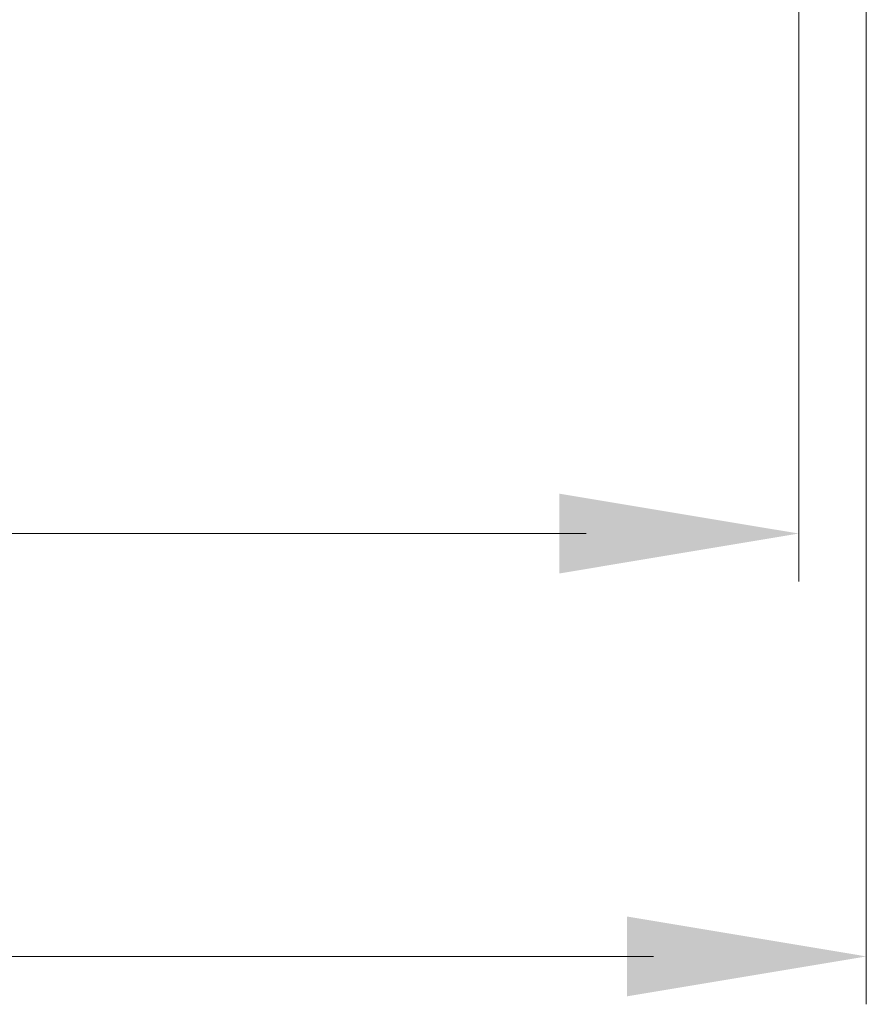
# Model space of a CAD drawing. Units: millimetres. Extents: x -2 to 1684, y 0 to 1599.
# Drawn here: x 1574 to 1684, y 837 to 966 of the extents above; entities that cross this region are included whole.
import ezdxf

# ---------------------------------------------------------------- set-up
doc = ezdxf.new("R2010")
doc.units = ezdxf.units.MM
for name, color, linetype, lineweight in [('Dimension', 7, 'Continuous', 15), ('Dimension @ 11.1111', 7, 'Continuous', 15), ('Dimension @ 12.5', 7, 'Continuous', 15)]:
    doc.layers.add(name, color=color, linetype=linetype, lineweight=lineweight)
doc.styles.add('titelhoek', font='arial.ttf')
doc.dimstyles.get("Standard").update_dxf_attribs({"dimtxt": 2.5, "dimasz": 2.5, "dimexe": 0.5, "dimexo": 0.5, "dimgap": 0.5, "dimtad": 1, "dimtxsty": 'titelhoek', "dimcen": 0, "dimadec": 0, "dimazin": 2, "dimtfac": 1, "dimtofl": 0, "dimtmove": 0, "dimatfit": 3, "dimfxl": 0, "dimtolj": 1, "dimtzin": 0, "dimarcsym": 0})

# ---------------------------------------------------------------- blocks, each defined once
blk = doc.blocks.new('*D51')
at = {"layer": 'Defpoints', "color": 0, "transparency": 16777216}
for p in [(1083.2, 1001.08), (1684.03, 1001.08), (1684.03, 843.74)]:
    blk.add_point(p, dxfattribs=at)
at = {"layer": 'Dimension', "color": 0, "linetype": 'ByBlock', "lineweight": -2, "transparency": 16777216}
for p, q in [((1083.2, 995.52), (1083.2, 838.19)), ((1684.03, 995.52), (1684.03, 838.19)), ((1110.98, 843.74), (1656.25, 843.74))]:
    blk.add_line(p, q, dxfattribs=at)
at = {"layer": 'Dimension', "color": 0, "transparency": 16777216}
for points in [[(1110.98, 848.37), (1110.98, 839.11), (1083.2, 843.74)], [(1656.25, 848.37), (1656.25, 839.11), (1684.03, 843.74)]]:
    blk.add_solid(points, dxfattribs=at)
at = {"layer": 'Dimension', "color": 0, "transparency": 16777216, "insert": (1383.61, 863.48), "char_height": 27.778, "attachment_point": 5, "style": 'titelhoek'}
blk.add_mtext('\\A1;600', dxfattribs=at)
blk = doc.blocks.new('*D52')
at = {"layer": 'Defpoints', "color": 0, "transparency": 16777216}
for p in [(1083.2, 1001.08), (1684.03, 1001.08), (1684.03, 843.74)]:
    blk.add_point(p, dxfattribs=at)
at = {"layer": 'Dimension', "color": 0, "linetype": 'ByBlock', "lineweight": -2, "transparency": 16777216}
for p, q in [((1083.2, 994.83), (1083.2, 837.49)), ((1684.03, 994.83), (1684.03, 837.49)), ((1114.45, 843.74), (1652.78, 843.74))]:
    blk.add_line(p, q, dxfattribs=at)
at = {"layer": 'Dimension', "color": 0, "transparency": 16777216}
for points in [[(1114.45, 848.95), (1114.45, 838.53), (1083.2, 843.74)], [(1652.78, 848.95), (1652.78, 838.53), (1684.03, 843.74)]]:
    blk.add_solid(points, dxfattribs=at)
at = {"layer": 'Dimension', "color": 0, "transparency": 16777216, "insert": (1383.61, 865.95), "char_height": 31.25, "attachment_point": 5, "style": 'titelhoek'}
blk.add_mtext('\\A1;600', dxfattribs=at)
blk = doc.blocks.new('*D54')
at = {"layer": 'Defpoints', "color": 0, "transparency": 16777216}
for p in [(1092.01, 1027.75), (1675.21, 990.23), (1675.21, 898.92)]:
    blk.add_point(p, dxfattribs=at)
at = {"layer": 'Dimension', "color": 0, "linetype": 'ByBlock', "lineweight": -2, "transparency": 16777216}
for p, q in [((1092.01, 1022.19), (1092.01, 893.36)), ((1675.21, 984.68), (1675.21, 893.36)), ((1119.79, 898.92), (1647.44, 898.92))]:
    blk.add_line(p, q, dxfattribs=at)
at = {"layer": 'Dimension', "color": 0, "transparency": 16777216}
for points in [[(1119.79, 903.54), (1119.79, 894.29), (1092.01, 898.92)], [(1647.44, 903.54), (1647.44, 894.29), (1675.21, 898.92)]]:
    blk.add_solid(points, dxfattribs=at)
at = {"layer": 'Dimension', "color": 0, "transparency": 16777216, "insert": (1383.61, 918.65), "char_height": 27.778, "attachment_point": 5, "style": 'titelhoek'}
blk.add_mtext('\\A1;580', dxfattribs=at)
blk = doc.blocks.new('*D55')
at = {"layer": 'Defpoints', "color": 0, "transparency": 16777216}
for p in [(1092.01, 1027.75), (1675.21, 990.23), (1675.21, 898.92)]:
    blk.add_point(p, dxfattribs=at)
at = {"layer": 'Dimension', "color": 0, "linetype": 'ByBlock', "lineweight": -2, "transparency": 16777216}
for p, q in [((1092.01, 1021.5), (1092.01, 892.67)), ((1675.21, 983.98), (1675.21, 892.67)), ((1123.26, 898.92), (1643.96, 898.92))]:
    blk.add_line(p, q, dxfattribs=at)
at = {"layer": 'Dimension', "color": 0, "transparency": 16777216}
for points in [[(1123.26, 904.12), (1123.26, 893.71), (1092.01, 898.92)], [(1643.96, 904.12), (1643.96, 893.71), (1675.21, 898.92)]]:
    blk.add_solid(points, dxfattribs=at)
at = {"layer": 'Dimension', "color": 0, "transparency": 16777216, "insert": (1383.61, 921.12), "char_height": 31.25, "attachment_point": 5, "style": 'titelhoek'}
blk.add_mtext('\\A1;580', dxfattribs=at)
blk = doc.blocks.new('*U75')
at = {"layer": 'Dimension @ 11.1111'}
dim = blk.add_linear_dim(base=(1684.028, 843.741), p1=(1083.2, 1001.08), p2=(1684.028, 1001.08), text='600', dimstyle='Standard', override={"dimscale": 11.111111, "dimpost": '', "dimtix": 0, "dimtofl": 0, "dimtmove": 0, "dimatfit": 3, "dimarcsym": 1}, dxfattribs=at)
dim.commit()
dim.dimension.update_dxf_attribs({"geometry": '*D51', "text_midpoint": (1383.614, 863.479)})
at = {"layer": 'Dimension @ 12.5'}
dim = blk.add_linear_dim(base=(1684.028, 843.741), p1=(1083.2, 1001.08), p2=(1684.028, 1001.08), text='600', dimstyle='Standard', override={"dimscale": 12.5, "dimpost": '', "dimtix": 0, "dimtofl": 0, "dimtmove": 0, "dimatfit": 3, "dimarcsym": 1}, dxfattribs=at)
dim.commit()
dim.dimension.update_dxf_attribs({"geometry": '*D52', "text_midpoint": (1383.614, 865.946)})
blk = doc.blocks.new('*U76')
at = {"layer": 'Dimension @ 11.1111'}
dim = blk.add_linear_dim(base=(1675.214, 898.915), p1=(1092.014, 1027.75), p2=(1675.214, 990.234), text='580', dimstyle='Standard', override={"dimscale": 11.111111, "dimpost": '', "dimtix": 0, "dimtofl": 0, "dimtmove": 0, "dimatfit": 3, "dimarcsym": 1}, dxfattribs=at)
dim.commit()
dim.dimension.update_dxf_attribs({"geometry": '*D54', "text_midpoint": (1383.614, 918.653)})
at = {"layer": 'Dimension @ 12.5'}
dim = blk.add_linear_dim(base=(1675.214, 898.915), p1=(1092.014, 1027.75), p2=(1675.214, 990.234), text='580', dimstyle='Standard', override={"dimscale": 12.5, "dimpost": '', "dimtix": 0, "dimtofl": 0, "dimtmove": 0, "dimatfit": 3, "dimarcsym": 1}, dxfattribs=at)
dim.commit()
dim.dimension.update_dxf_attribs({"geometry": '*D55', "text_midpoint": (1383.614, 921.12)})

msp = doc.modelspace()

# ---------------------------------------------------------------- block references
at = {"layer": 'Dimension'}
for name in ['*U76', '*U75']:
    msp.add_blockref(name, (0, 0), dxfattribs=at)

doc.saveas('drawing.dxf')
